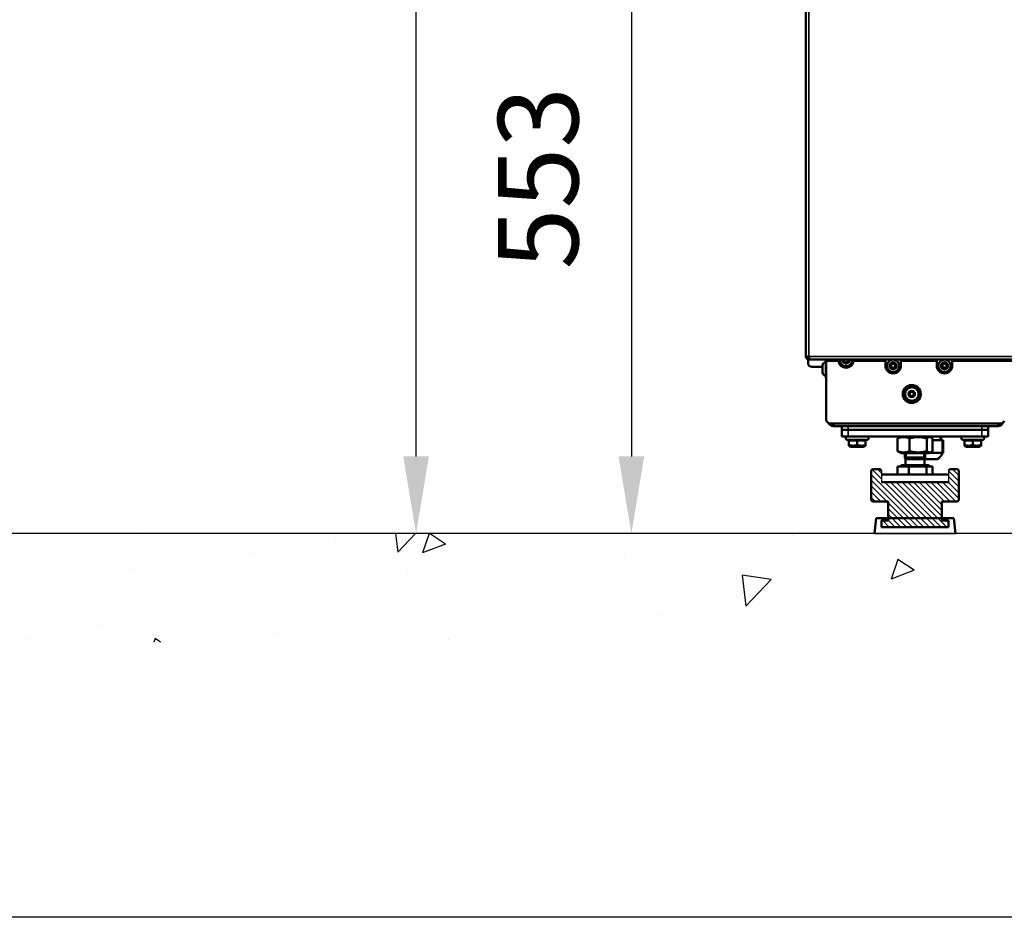
# Model space of a CAD drawing. Units: millimetres. Extents: x 2038 to 32114, y 1466 to 14257.
# Drawn here: x 11732 to 12499, y 1671 to 2369 of the extents above; entities that cross this region are included whole.
import ezdxf

# ---------------------------------------------------------------- set-up
doc = ezdxf.new("R2010")
doc.units = ezdxf.units.MM
doc.layers.get('Defpoints').update_dxf_attribs({"color": 80, "lineweight": 25})
doc.layers.add('Hatch (ISO)', color=1, linetype='Continuous', lineweight=18, true_color=0xff0000)
doc.layers.add('Visible (ISO)', color=7, linetype='Continuous', lineweight=50)
doc.layers.add('Visible Narrow (ISO)', color=7, linetype='Continuous', lineweight=35)
doc.styles.add('Verdana(1)', font='verdana.ttf')
doc.dimstyles.new('AT (25)', dxfattribs={"dimtxt": 62.5, "dimasz": 60, "dimexe": 40, "dimexo": 40, "dimgap": 40, "dimtad": 1, "dimdec": 0, "dimzin": 0, "dimdsep": 46, "dimtxsty": 'Verdana(1)', "dimcen": 0.09, "dimclrd": 3, "dimclre": 3, "dimclrt": 7, "dimadec": 1, "dimazin": 0, "dimtfac": 1, "dimtdec": 0, "dimtmove": 0, "dimatfit": 0, "dimfxl": 1, "dimtolj": 1, "dimtzin": 0, "dimarcsym": 0})

# ---------------------------------------------------------------- blocks, each defined once
blk = doc.blocks.new('*D332')
at = {"color": 3, "lineweight": -2, "transparency": 16777216}
for p, q in [((12310.66, 3570.15), (12000.88, 3570.15)), ((12040.88, 2029.46), (12040.88, 3510.15))]:
    blk.add_line(p, q, dxfattribs=at)
at = {"color": 3, "transparency": 16777216}
for points in [[(12030.88, 3510.15), (12050.88, 3510.15), (12040.88, 3570.15)], [(12030.88, 2029.46), (12050.88, 2029.46), (12040.88, 1969.46)]]:
    blk.add_solid(points, dxfattribs=at)
at = {"layer": 'Defpoints', "color": 0, "transparency": 16777216}
for p in [(12040.88, 3570.15), (12350.66, 3570.15), (12040.88, 1969.46)]:
    blk.add_point(p, dxfattribs=at)
at = {"color": 7, "transparency": 16777216, "insert": (11968.35, 2769.81), "char_height": 62.5, "attachment_point": 5, "rotation": 90, "style": 'Verdana(1)'}
blk.add_mtext('\\A1;1601', dxfattribs=at)
blk = doc.blocks.new('twe28')
at = {"layer": 'Hatch (ISO)'}
h = blk.add_hatch(dxfattribs=at)
h.set_pattern_fill('ANSI31', color=256, scale=25.4, angle=90, style=0)
h.set_pattern_definition([(135, (-210.824, -1749.4288), (-2.245064, -2.245064), [])])
h.paths.add_polyline_path([(-371.99, -1594.69), (-319.99, -1594.69), (-319.99, -1589.69), (-324.99, -1589.69), (-324.99, -1574.69), (-312.92, -1574.69), (-311.92, -1573.69), (-311.92, -1550.69), (-312.92, -1549.69), (-318.92, -1549.69), (-319.92, -1550.69), (-319.92, -1559.69), (-372.07, -1559.69), (-372.07, -1550.69), (-373.07, -1549.69), (-379.07, -1549.69), (-380.07, -1550.69), (-380.07, -1573.69), (-379.07, -1574.69), (-366.99, -1574.69), (-366.99, -1589.69), (-371.99, -1589.69)])
for p, q in [((-372.07, -1550.69), (-372.07, -1559.7)), ((-319.92, -1550.69), (-319.92, -1559.7)), ((-377.54, -1599.69), (-314.45, -1599.69))]:
    blk.add_line(p, q)
at = {"layer": 'Visible (ISO)'}
for p, q in [((-430.99, -1461.85), (-430.99, -198.3)), ((-428.59, -1461.85), (-430.99, -1461.85)), ((-429.29, -1462.79), (-429.29, -1462.82)), ((-429.29, -1464.15), (-429.29, -1466.96)), ((-428.59, -1462.84), (-428.48, -1462.84)), ((-428.59, -1463.05), (-428.45, -1463.05)), ((-428.59, -1463.05), (-428.59, -1464.25)), ((-428.59, -1464.25), (-428.17, -1464.25)), ((541.18, -1464.25), (-428.17, -1464.25)), ((-415.07, -1465.45), (-415.07, -1464.25)), ((-405.71, -1464.9), (-405.71, -1464.25)), ((-393.71, -1464.25), (-393.71, -1464.9)), ((-426.29, -1469.96), (-417.99, -1469.96)), ((-417.99, -1474.3), (-417.99, -1468.8)), ((-415.5, -1478.18), (-415.5, -1464.92)), ((-415.07, -1464.55), (-415.13, -1464.55)), ((-415.07, -1511.05), (-415.07, -1465.45)), ((-369.01, -1469.14), (-369.01, -1466.14)), ((-357.01, -1466.14), (-357.01, -1469.14)), ((-329.01, -1469.14), (-329.01, -1466.14)), ((-317.01, -1466.14), (-317.01, -1469.14)), ((-415.07, -1478.55), (-415.13, -1478.55)), ((-350.78, -1491.45), (-349.91, -1489.31)), ((-349.37, -1493.28), (-350.78, -1491.45)), ((-349.91, -1489.31), (-347.62, -1489)), ((-347.08, -1492.97), (-349.37, -1493.28)), ((-347.62, -1489), (-346.2, -1490.83)), ((-346.2, -1490.83), (-347.08, -1492.97)), ((-412.07, -1514.05), (-279.27, -1514.05)), ((-409.79, -1516.14), (-409.79, -1514.14)), ((-281.08, -1516.14), (-409.79, -1516.14)), ((-402.99, -1516.14), (-402.99, -1519.14)), ((-288.99, -1516.14), (-288.99, -1519.14)), ((-281.08, -1514.14), (-281.08, -1516.14)), ((-277.61, -1513.7), (-277.77, -1513.65)), ((-277.53, -1513.49), (-277.61, -1513.7)), ((-397.99, -1519.14), (-402.99, -1519.14)), ((-397.99, -1519.14), (-402.99, -1519.14)), ((-402.99, -1519.14), (-402.99, -1524.14)), ((-397.99, -1524.14), (-402.99, -1524.14)), ((-397.99, -1519.14), (-293.99, -1519.14)), ((-397.99, -1519.14), (-293.99, -1519.14)), ((-397.99, -1524.14), (-293.99, -1524.14)), ((-357.09, -1524.14), (-358.61, -1525.02)), ((-334.89, -1524.14), (-333.37, -1525.02)), ((-325.74, -1526.94), (-325.74, -1524.14)), ((-288.99, -1519.14), (-293.99, -1519.14)), ((-288.99, -1519.14), (-293.99, -1519.14)), ((-288.99, -1524.14), (-293.99, -1524.14)), ((-288.99, -1519.14), (-288.99, -1524.14)), ((-397.49, -1527.43), (-399.24, -1526.62)), ((-397.49, -1526.96), (-397.49, -1530.79)), ((-397.49, -1531.37), (-397.49, -1530.79)), ((-395.99, -1532.24), (-397.49, -1531.37)), ((-395.99, -1532.24), (-385.99, -1532.24)), ((-390.99, -1526.96), (-390.99, -1530.79)), ((-385.99, -1532.24), (-384.49, -1531.37)), ((-384.49, -1527.43), (-382.74, -1526.62)), ((-384.49, -1526.96), (-384.49, -1530.79)), ((-384.49, -1530.79), (-384.49, -1531.37)), ((-359.55, -1535.55), (-359.55, -1525.73)), ((-350.28, -1535.55), (-350.28, -1525.73)), ((-336.72, -1535.55), (-336.72, -1525.73)), ((-332.44, -1535.55), (-332.44, -1525.73)), ((-332.44, -1526.94), (-324.74, -1526.94)), ((-324.74, -1526.94), (-323.99, -1526.94)), ((-323.99, -1536.6), (-323.99, -1526.94)), ((-307.49, -1527.43), (-309.24, -1526.62)), ((-307.49, -1526.96), (-307.49, -1530.79)), ((-307.49, -1531.37), (-307.49, -1530.79)), ((-305.99, -1532.24), (-307.49, -1531.37)), ((-305.99, -1532.24), (-295.99, -1532.24)), ((-300.99, -1526.96), (-300.99, -1530.79)), ((-295.99, -1532.24), (-294.49, -1531.37)), ((-294.49, -1527.43), (-292.74, -1526.62)), ((-294.49, -1526.96), (-294.49, -1530.79)), ((-294.49, -1530.79), (-294.49, -1531.37)), ((-357.09, -1537.14), (-358.61, -1536.26)), ((-357.09, -1537.14), (-334.89, -1537.14)), ((-353.99, -1540.64), (-353.99, -1537.14)), ((-337.99, -1540.64), (-353.99, -1540.64)), ((-353.45, -1541.87), (-353.99, -1540.64)), ((-337.99, -1540.64), (-353.99, -1540.64)), ((-338.53, -1541.87), (-337.99, -1540.64)), ((-337.99, -1540.64), (-337.99, -1537.14)), ((-334.89, -1537.14), (-333.37, -1536.26)), ((-334.55, -1536.94), (-331.36, -1536.94)), ((-326.12, -1536.94), (-331.36, -1536.94)), ((-326.12, -1536.94), (-323.99, -1536.94)), ((-323.99, -1536.6), (-323.99, -1536.94)), ((-359.63, -1547.44), (-350.67, -1547.44)), ((-359.63, -1547.44), (-359.63, -1553.76)), ((-358.98, -1547.44), (-348.31, -1547.44)), ((-334.99, -1546.64), (-356.99, -1546.64)), ((-356.99, -1547.44), (-356.99, -1546.64)), ((-338.53, -1541.87), (-353.45, -1541.87)), ((-353.45, -1546.64), (-353.45, -1541.87)), ((-350.67, -1547.44), (-350.67, -1553.76)), ((-350.67, -1547.44), (-337.03, -1547.44)), ((-348.31, -1547.44), (-335.32, -1547.44)), ((-338.53, -1546.64), (-338.53, -1541.87)), ((-338.14, -1541.94), (-328.84, -1541.94)), ((-337.03, -1547.44), (-337.03, -1553.76)), ((-337.03, -1547.44), (-332.36, -1547.44)), ((-335.32, -1547.44), (-333, -1547.44)), ((-334.99, -1547.44), (-334.99, -1546.64)), ((-332.36, -1547.44), (-332.36, -1553.76)), ((-379.07, -1549.69), (-380.07, -1550.69)), ((-380.07, -1550.69), (-380.07, -1573.69)), ((-373.07, -1549.69), (-379.07, -1549.69)), ((-372.07, -1550.69), (-373.07, -1549.69)), ((-372.07, -1553.76), (-319.92, -1553.76)), ((-318.92, -1549.69), (-319.92, -1550.69)), ((-312.92, -1549.69), (-318.92, -1549.69)), ((-311.92, -1550.69), (-312.92, -1549.69)), ((-311.92, -1573.69), (-311.92, -1550.69)), ((-319.92, -1559.69), (-372.07, -1559.69)), ((-380.07, -1573.69), (-379.07, -1574.69)), ((-379.07, -1574.69), (-366.99, -1574.69)), ((-366.99, -1574.69), (-366.99, -1589.69)), ((-324.99, -1589.69), (-324.99, -1574.69)), ((-324.99, -1574.69), (-312.92, -1574.69)), ((-312.92, -1574.69), (-311.92, -1573.69)), ((-376.13, -1587.81), (-377.54, -1599.69)), ((-376.13, -1587.81), (-315.86, -1587.81)), ((-319.92, -1594.69), (-372.07, -1594.69)), ((-366.99, -1589.69), (-371.99, -1589.69)), ((-371.99, -1589.69), (-371.99, -1594.69)), ((-371.99, -1594.69), (-319.99, -1594.69)), ((-319.99, -1589.69), (-324.99, -1589.69)), ((-319.99, -1594.69), (-319.99, -1589.69)), ((-315.86, -1587.81), (-314.45, -1599.69))]:
    blk.add_line(p, q, dxfattribs=at)
for centre, radius in [((-363.01, -1469.14), 4.85), ((-323.01, -1469.14), 4.85), ((-363.01, -1469.14), 2.7), ((-363.01, -1469.14), 2.19), ((-363.01, -1469.14), 1.6), ((-323.01, -1469.14), 2.7), ((-323.01, -1469.14), 2.19), ((-323.01, -1469.14), 1.6), ((-348.49, -1491.14), 7), ((-348.49, -1491.14), 5.25), ((-348.49, -1491.14), 1.6)]:
    blk.add_circle(centre, radius, dxfattribs=at)
for centre, radius, start, end in [((-399.71, -1464.69), 4.85, 174.7485, 5.2515), ((-399.71, -1464.69), 2.7, 170.53699, 9.46301), ((-399.71, -1464.69), 2.19, 168.29366, 11.70634), ((-399.71, -1464.69), 1.6, 163.89234, 16.10766), ((-426.29, -1466.96), 3, 180, 270), ((-415.49, -1468.8), 2.5, 90.22918, 180), ((-415.13, -1464.92), 0.37, 90, 180), ((-415.07, -1464.92), 0.37, 89.33968, 90), ((-399.71, -1464.69), 6, 187.23938, 352.76062), ((-363.01, -1466.14), 6, 173.40366, 180), ((-363.01, -1469.14), 6, 180, 0), ((-363.01, -1466.14), 6, 0, 6.59634), ((-323.01, -1466.14), 6, 173.40366, 180), ((-323.01, -1469.14), 6, 180, 0), ((-323.01, -1466.14), 6, 0, 6.59634), ((-415.49, -1474.3), 2.5, 180, 269.77082), ((-415.13, -1478.18), 0.37, 180, 270), ((-415.07, -1478.18), 0.37, 270, 270.66032), ((-350.49, -1488.14), 3.5, 103.91181, 143.46832), ((-346.49, -1488.14), 3.5, 36.53168, 76.08819), ((-412.07, -1511.05), 3, 180, 270), ((-409.79, -1512.44), 3.7, 201.87012, 270), ((-409.79, -1512.44), 1.7, 251.35272, 270), ((-281.08, -1512.44), 3.7, 270, 340), ((-281.08, -1512.44), 1.7, 270, 288.64728), ((-279.27, -1511.05), 3, 270, 340), ((-398.69, -1525.44), 1.3, 90, 245), ((-383.29, -1525.44), 1.3, 295, 90), ((-308.69, -1525.44), 1.3, 90, 245), ((-293.29, -1525.44), 1.3, 295, 90), ((-332.98, -1533.95), 9, 297.37275, 340.58071), ((-334, -1533.95), 9, 239.78465, 242.62725)]:
    blk.add_arc(centre, radius, start, end, dxfattribs=at)
for points, knots in [([(-430.99, -1461.85), (-430.99, -1462.72), (-430.48, -1463.57), (-429.71, -1463.97), (-429.37, -1464.15), (-428.98, -1464.25), (-428.59, -1464.25)], [0, 0, 0, 0, 1.085203, 1.085203, 1.085203, 1.570796, 1.570796, 1.570796, 1.570796]), ([(-429.79, -1461.85), (-429.79, -1462.37), (-429.42, -1462.86), (-428.92, -1463), (-428.82, -1463.03), (-428.7, -1463.05), (-428.59, -1463.05)], [0, 0, 0, 0, 1.290531, 1.290531, 1.290531, 1.570796, 1.570796, 1.570796, 1.570796]), ([(-429.77, -1461.85), (-429.7, -1462.24), (-429.42, -1462.61), (-429.01, -1462.76), (-428.88, -1462.81), (-428.74, -1462.84), (-428.59, -1462.84)], [0.1191066, 0.1191066, 0.1191066, 0.1191066, 0.7840593, 0.7840593, 0.7840593, 1, 1, 1, 1]), ([(-409.79, -1516.14), (-409.72, -1516.14), (-409.65, -1515.51), (-409.57, -1514.52), (-409.56, -1514.37), (-409.55, -1514.21), (-409.54, -1514.05)], [0, 0, 0, 0, 0.973898, 0.973898, 0.973898, 1.12038, 1.12038, 1.12038, 1.12038]), ([(-281.3, -1514.05), (-281.27, -1514.63), (-281.23, -1515.14), (-281.2, -1515.5), (-281.16, -1515.91), (-281.12, -1516.14), (-281.08, -1516.14)], [0.450416, 0.450416, 0.450416, 0.450416, 0.973898, 0.973898, 0.973898, 1.570796, 1.570796, 1.570796, 1.570796]), ([(-333.62, -1536.41), (-333.6, -1536.4), (-333.57, -1536.4), (-333.51, -1536.4), (-333.46, -1536.4), (-333.36, -1536.4), (-333.3, -1536.41), (-333.13, -1536.44), (-333.03, -1536.48), (-332.86, -1536.54), (-332.8, -1536.57), (-332.74, -1536.6)], [-0.2020101, -0.2020101, -0.2020101, -0.2020101, -0.1942947, -0.1942947, -0.1794946, -0.1794946, -0.1609156, -0.1609156, -0.1226753, -0.1226753, -0.099393, -0.099393, -0.099393, -0.099393]), ([(-332.74, -1536.6), (-332.63, -1536.65), (-332.52, -1536.69), (-332.08, -1536.84), (-331.73, -1536.9), (-331.36, -1536.94)], [1.9084305, 1.9084305, 1.9084305, 1.9084305, 1.9466999, 1.9466999, 2.0646361, 2.0646361, 2.0646361, 2.0646361]), ([(-326.12, -1536.94), (-325.76, -1536.9), (-325.4, -1536.84), (-324.97, -1536.69), (-324.85, -1536.65), (-324.74, -1536.6)], [0.2832673, 0.2832673, 0.2832673, 0.2832673, 0.4012035, 0.4012035, 0.4394728, 0.4394728, 0.4394728, 0.4394728]), ([(-324.74, -1536.6), (-324.73, -1536.59), (-324.72, -1536.58), (-324.56, -1536.51), (-324.43, -1536.45), (-324.24, -1536.4), (-324.18, -1536.39), (-324.06, -1536.42), (-324.03, -1536.47), (-324, -1536.54), (-323.99, -1536.56), (-323.99, -1536.6)], [-0.2537663, -0.2537663, -0.2537663, -0.2537663, -0.2498293, -0.2498293, -0.2009121, -0.2009121, -0.1686686, -0.1686686, -0.1247793, -0.1247793, -0.099509, -0.099509, -0.099509, -0.099509])]:
    blk.add_open_spline(points, degree=3, knots=knots, dxfattribs=at)
for points in [[(-428.59, -1462.84), (-428.85, -1462.84), (-429.11, -1462.82), (-429.35, -1462.77)], [(-428.45, -1463.05), (-428.5, -1462.69), (-428.54, -1462.27), (-428.59, -1461.85)], [(-428.17, -1464.25), (-428.26, -1464.25), (-428.36, -1463.78), (-428.45, -1463.05)], [(-405.71, -1464.35), (-405.71, -1464.52), (-405.71, -1464.7), (-405.7, -1464.89)], [(-393.72, -1464.89), (-393.72, -1464.7), (-393.71, -1464.52), (-393.71, -1464.35)], [(-368.97, -1465.45), (-368.87, -1464.78), (-368.56, -1464.25), (-368.09, -1464.25)], [(-357.92, -1464.25), (-357.45, -1464.25), (-357.15, -1464.78), (-357.05, -1465.45)], [(-328.97, -1465.45), (-328.87, -1464.78), (-328.56, -1464.25), (-328.09, -1464.25)], [(-317.92, -1464.25), (-317.45, -1464.25), (-317.15, -1464.78), (-317.05, -1465.45)], [(-405.66, -1465.45), (-405.7, -1465.26), (-405.71, -1465.07), (-405.71, -1464.9)], [(-393.71, -1464.9), (-393.71, -1465.07), (-393.73, -1465.26), (-393.76, -1465.45)], [(-409.79, -1514.14), (-409.77, -1514.14), (-409.74, -1514.11), (-409.72, -1514.05)], [(-281.08, -1514.14), (-281.1, -1514.14), (-281.12, -1514.11), (-281.15, -1514.05)], [(-277.61, -1513.7), (-277.6, -1513.69), (-277.64, -1513.66), (-277.72, -1513.61)]]:
    blk.add_open_spline(points, degree=3, dxfattribs=at)
for points, weights in [([(-350.28, -1525.73), (-354.91, -1523.73), (-359.55, -1525.73)], [1, 1.15470053838, 1]), ([(-359.55, -1525.73), (-359.06, -1525.27), (-358.61, -1525.02)], [1, 1.03157374116, 1.05025934191]), ([(-336.72, -1525.73), (-343.5, -1523.73), (-350.28, -1525.73)], [1, 1.15470053838, 1]), ([(-332.44, -1525.73), (-334.58, -1523.73), (-336.72, -1525.73)], [1, 1.15470053838, 1]), ([(-397.49, -1526.96), (-394.24, -1527.84), (-390.99, -1526.96)], [1.05311109203, 1.21602794494, 1.05311109203]), ([(-397.49, -1530.79), (-394.24, -1531.88), (-390.99, -1530.79)], [1, 1.15470053838, 1]), ([(-390.99, -1526.96), (-387.74, -1527.84), (-384.49, -1526.96)], [1.05311109203, 1.21602794494, 1.05311109203]), ([(-390.99, -1530.79), (-387.74, -1531.88), (-384.49, -1530.79)], [1, 1.15470053838, 1]), ([(-307.49, -1526.96), (-304.24, -1527.84), (-300.99, -1526.96)], [1.05311109203, 1.21602794494, 1.05311109203]), ([(-307.49, -1530.79), (-304.24, -1531.88), (-300.99, -1530.79)], [1, 1.15470053838, 1]), ([(-300.99, -1526.96), (-297.74, -1527.84), (-294.49, -1526.96)], [1.05311109203, 1.21602794494, 1.05311109203]), ([(-300.99, -1530.79), (-297.74, -1531.88), (-294.49, -1530.79)], [1, 1.15470053838, 1]), ([(-359.55, -1535.55), (-354.91, -1537.55), (-350.28, -1535.55)], [1, 1.15470053838, 1]), ([(-358.61, -1536.26), (-359.06, -1536), (-359.55, -1535.55)], [1.05025934191, 1.03157374116, 1]), ([(-350.28, -1535.55), (-343.5, -1537.55), (-336.72, -1535.55)], [1, 1.15470053838, 1]), ([(-336.72, -1535.55), (-334.58, -1537.55), (-332.44, -1535.55)], [1, 1.15470053838, 1])]:
    blk.add_rational_spline(points, weights, degree=2, dxfattribs=at)
at = {"layer": 'Visible Narrow (ISO)'}
for p, q in [((-428.59, -199.3), (-428.59, -1461.85)), ((-428.59, -1461.85), (-428.59, -1462.84)), ((-428.59, -1461.85), (541.61, -1461.85)), ((-415.13, -1464.55), (-415.13, -1478.55)), ((-415.07, -1478.55), (-415.07, -1464.55)), ((-405.66, -1465.45), (-415.07, -1465.45)), ((-368.97, -1465.45), (-393.76, -1465.45)), ((-328.97, -1465.45), (-357.05, -1465.45)), ((-260.07, -1465.45), (-317.05, -1465.45)), ((-397.99, -1516.14), (-397.99, -1519.14)), ((-293.99, -1516.14), (-293.99, -1519.14)), ((-397.99, -1519.14), (-397.99, -1524.14)), ((-326.49, -1526.94), (-326.49, -1524.14)), ((-293.99, -1519.14), (-293.99, -1524.14)), ((-382.74, -1526.62), (-399.24, -1526.62)), ((-324.74, -1526.94), (-324.74, -1536.6)), ((-292.74, -1526.62), (-309.24, -1526.62)), ((-352.79, -1537.14), (-352.79, -1540.64)), ((-339.2, -1540.64), (-339.2, -1537.14)), ((-332.74, -1536.6), (-332.74, -1535.82))]:
    blk.add_line(p, q, dxfattribs=at)
for centre, radius in [((-363.01, -1469.14), 2.85), ((-323.01, -1469.14), 2.85), ((-348.49, -1491.14), 6.63), ((-348.49, -1491.14), 2.75)]:
    blk.add_circle(centre, radius, dxfattribs=at)
blk.add_arc((-399.71, -1464.69), 2.85, 171.03927, 8.96073, dxfattribs=at)
for points in [[(-405.66, -1465.45), (-405.68, -1465.26), (-405.69, -1465.08), (-405.7, -1464.89)], [(-393.72, -1464.89), (-393.73, -1465.08), (-393.74, -1465.26), (-393.76, -1465.45)]]:
    blk.add_open_spline(points, degree=3, dxfattribs=at)
blk = doc.blocks.new('*D424')
at = {"color": 3, "lineweight": -2, "transparency": 16777216}
for p, q in [((12791.88, 2522.7), (12168.5, 2522.7)), ((12208.5, 2462.7), (12208.5, 2029.46)), ((12791.88, 1969.46), (12168.5, 1969.46))]:
    blk.add_line(p, q, dxfattribs=at)
at = {"color": 3, "transparency": 16777216}
for points in [[(12198.5, 2462.7), (12218.5, 2462.7), (12208.5, 2522.7)], [(12198.5, 2029.46), (12218.5, 2029.46), (12208.5, 1969.46)]]:
    blk.add_solid(points, dxfattribs=at)
at = {"layer": 'Defpoints', "color": 0, "transparency": 16777216}
for p in [(12831.88, 2522.7), (12208.5, 1969.46), (12831.88, 1969.46)]:
    blk.add_point(p, dxfattribs=at)
at = {"color": 7, "transparency": 16777216, "insert": (12135.95, 2246.08), "char_height": 62.5, "attachment_point": 5, "rotation": 90, "style": 'Verdana(1)'}
blk.add_mtext('\\A1;553', dxfattribs=at)

msp = doc.modelspace()

# ---------------------------------------------------------------- linework, layer by layer
at = {"color": 252}
msp.add_line((13534.85, 1969.46), (8653.97, 1969.46), dxfattribs=at)
at = {"color": 251, "linetype": 'Continuous'}
for p, q in [((11825.17, 1968.29), (11825.17, 1968.29)), ((11977.79, 1963.37), (11977.79, 1963.37)), ((12024.93, 1969.46), (12026.62, 1954.96)), ((12040.54, 1969.46), (12026.62, 1954.96)), ((12050.98, 1969.46), (12045.88, 1954.28)), ((12063.67, 1961.11), (12051.28, 1969.46)), ((12182.29, 1963.37), (12182.29, 1963.37)), ((12333.89, 1967.62), (12333.89, 1967.62)), ((12063.67, 1961.1), (12045.88, 1954.28)), ((11914.2, 1955), (11914.2, 1955)), ((12203.48, 1949.73), (12203.48, 1949.73)), ((12416.07, 1949.29), (12410.92, 1933.94)), ((12428.7, 1940.76), (12416.07, 1949.29)), ((11818, 1942.33), (11818, 1942.33)), ((12428.7, 1940.76), (12410.91, 1933.93)), ((12034.16, 1937.95), (12034.16, 1937.95)), ((12075.18, 1933.47), (12075.18, 1933.47)), ((12294.89, 1937.04), (12297.7, 1912.91)), ((12317.48, 1933.53), (12294.89, 1937.04)), ((12317.48, 1933.53), (12297.7, 1912.91)), ((12487.78, 1939.12), (12487.78, 1939.12)), ((12391.58, 1926.46), (12391.58, 1926.46)), ((11886.03, 1912.52), (11886.03, 1912.52)), ((11943.25, 1914.43), (11943.25, 1914.43)), ((12231.16, 1905.34), (12231.16, 1905.34)), ((12462.72, 1902.11), (12462.72, 1902.11)), ((11795.23, 1898.38), (11795.23, 1898.38)), ((11812.84, 1896.54), (11812.84, 1896.54)), ((12167.58, 1896.97), (12167.58, 1896.97)), ((11737.9, 1887.09), (11737.9, 1887.09)), ((11837.62, 1887.7), (11836.66, 1884.85)), ((11841.84, 1884.86), (11837.62, 1887.7)), ((11930.82, 1892.65), (11930.82, 1892.65)), ((12066.41, 1886.92), (12066.41, 1886.92)), ((12330.8, 1883.06), (12330.8, 1883.06))]:
    msp.add_line(p, q, dxfattribs=at)
at = {"color": 0}
msp.add_lwpolyline([(14113.55, 1670.63), (2113.55, 1670.63), (2113.55, 7603.61), (14113.55, 7603.61)], close=True, dxfattribs=at)

# ---------------------------------------------------------------- block references
msp.add_blockref('twe28', (12775.37, 3569.15))

# ---------------------------------------------------------------- dimensions: what is measured, and where the dimension line sits
for base, p1, p2, picture, middle in [((12040.88, 3570.15), (12040.88, 1969.46), (12350.66, 3570.15), '*D332', (11968.35, 2769.81)), ((12208.5, 1969.46), (12831.88, 2522.7), (12831.88, 1969.46), '*D424', (12135.95, 2246.08))]:
    dim = msp.add_linear_dim(base=base, p1=p1, p2=p2, angle=90, dimstyle='AT (25)')
    dim.commit()
    dim.dimension.update_dxf_attribs({"geometry": picture, "text_midpoint": middle})

doc.saveas('drawing.dxf')
